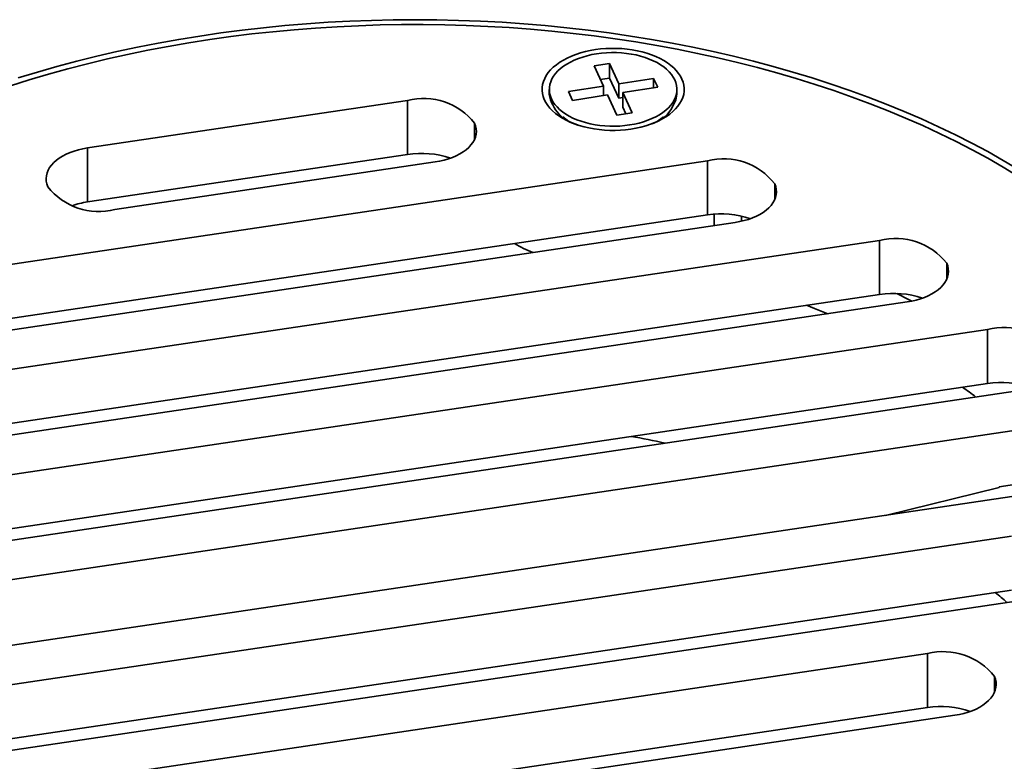
# Model space of a CAD drawing. Units: inches. Extents: x 0.2 to 8.4, y 0.1 to 10.9.
# Drawn here: x 6.4 to 7.1, y 5.3 to 5.8 of the extents above; entities that cross this region are included whole.
import ezdxf

# ---------------------------------------------------------------- set-up
doc = ezdxf.new("R2010")
doc.units = ezdxf.units.IN
doc.header["$MEASUREMENT"] = 0

msp = doc.modelspace()

# ---------------------------------------------------------------- linework, layer by layer
at = {"color": 7, "linetype": 'Continuous', "lineweight": 35}
for p, q in [((6.8586, 5.76116), (6.84773, 5.75948)), ((6.86523, 5.74687), (6.8586, 5.76116)), ((6.8586, 5.75096), (6.8586, 5.76116)), ((6.84773, 5.75948), (6.85436, 5.74519)), ((6.8586, 5.75096), (6.85215, 5.74996)), ((6.86523, 5.73667), (6.8586, 5.75096)), ((6.88998, 5.7507), (6.86523, 5.74687)), ((6.86523, 5.73667), (6.86523, 5.74687)), ((6.89289, 5.74443), (6.88998, 5.7507)), ((6.88998, 5.74398), (6.88998, 5.7507)), ((6.816, 5.7429), (6.816, 5.73941)), ((6.85436, 5.74519), (6.82961, 5.74136)), ((6.82961, 5.74136), (6.83252, 5.73509)), ((6.83252, 5.73509), (6.85727, 5.73892)), ((6.85436, 5.73847), (6.85436, 5.74519)), ((6.85727, 5.73892), (6.86391, 5.72463)), ((6.86814, 5.7406), (6.89289, 5.74443)), ((6.87477, 5.72631), (6.86814, 5.7406)), ((6.86814, 5.73039), (6.86814, 5.7406)), ((6.9065, 5.73941), (6.9065, 5.7429)), ((6.71549, 5.73509), (6.48851, 5.70136)), ((6.71549, 5.69682), (6.71549, 5.73509)), ((6.86814, 5.73712), (6.86523, 5.73667)), ((6.86391, 5.72463), (6.87477, 5.72631)), ((6.87035, 5.72563), (6.86814, 5.73039)), ((6.82556, 5.72336), (6.82996, 5.7201)), ((6.89254, 5.7201), (6.89695, 5.72336)), ((6.48851, 5.70136), (6.48851, 5.66308)), ((6.71549, 5.69682), (6.48851, 5.66308)), ((6.92823, 5.6922), (6.3381, 5.60449)), ((6.50799, 5.65768), (6.73497, 5.69142)), ((6.92823, 5.65392), (6.92823, 5.6922)), ((6.92823, 5.65392), (6.3381, 5.56621)), ((6.35758, 5.56081), (6.94771, 5.64852)), ((7.05019, 5.63581), (6.27848, 5.52111)), ((7.05019, 5.59754), (7.05019, 5.63581)), ((7.05019, 5.59754), (6.27848, 5.48283)), ((6.29796, 5.47743), (7.06967, 5.59214)), ((7.12675, 5.57268), (6.26426, 5.44448)), ((7.12675, 5.5344), (7.12675, 5.57268)), ((7.12675, 5.5344), (6.26426, 5.4062)), ((6.28374, 5.4008), (7.14623, 5.529)), ((7.15792, 5.5028), (6.29542, 5.3746)), ((7.13486, 5.46064), (7.05445, 5.44085)), ((7.15792, 5.46452), (7.13486, 5.46109)), ((7.13486, 5.46064), (7.13486, 5.46109)), ((6.3149, 5.33092), (7.1774, 5.45912)), ((7.14369, 5.42617), (6.37199, 5.31146)), ((7.14369, 5.38789), (6.37199, 5.27319)), ((6.39147, 5.26779), (7.16317, 5.38249)), ((7.08407, 5.34279), (6.49394, 5.25508)), ((7.08407, 5.30452), (7.08407, 5.34279)), ((7.08407, 5.30452), (6.49394, 5.2168)), ((6.51342, 5.2114), (7.10355, 5.29911))]:
    msp.add_line(p, q, dxfattribs=at)
at = {"color": 8, "linetype": 'Continuous', "lineweight": 35}
for p, q in [((6.76306, 5.70763), (6.76306, 5.71888)), ((6.9758, 5.66474), (6.9758, 5.67598)), ((6.93285, 5.64632), (6.93285, 5.65444)), ((6.95229, 5.65307), (6.95229, 5.64938)), ((7.09776, 5.60835), (7.09776, 5.6196)), ((7.13164, 5.32658), (7.13164, 5.31533))]:
    msp.add_line(p, q, dxfattribs=at)
at = {"color": 7, "linetype": 'Continuous', "lineweight": 35, "flags": 128}
for points in [[(7.14827, 5.68141), (7.13772, 5.68779), (7.12687, 5.69401), (7.11575, 5.70007), (7.10436, 5.70595), (7.0927, 5.71166), (7.08079, 5.71719), (7.06863, 5.72254), (7.05624, 5.7277), (7.04361, 5.73267), (7.03077, 5.73745), (7.01771, 5.74204), (7.00444, 5.74643), (6.99099, 5.75061), (6.97734, 5.75459), (6.96353, 5.75837), (6.94954, 5.76193), (6.9354, 5.76528), (6.92111, 5.76841), (6.90669, 5.77133), (6.89213, 5.77403), (6.87746, 5.77651), (6.86269, 5.77876), (6.84781, 5.7808), (6.83285, 5.7826), (6.81781, 5.78418), (6.80271, 5.78553), (6.78755, 5.78666), (6.77234, 5.78755), (6.7571, 5.78821), (6.74183, 5.78865), (6.72655, 5.78885), (6.71126, 5.78882), (6.69598, 5.78856), (6.68072, 5.78807), (6.66549, 5.78735), (6.65029, 5.7864), (6.63514, 5.78521), (6.62006, 5.78381), (6.60504, 5.78217), (6.59009, 5.78031), (6.57524, 5.77822), (6.56049, 5.77591), (6.54585, 5.77337), (6.53133, 5.77062), (6.51694, 5.76764), (6.50268, 5.76446), (6.48858, 5.76105), (6.47464, 5.75744), (6.46086, 5.75361), (6.44727, 5.74958), (6.43386, 5.74534)], [(7.14869, 5.68619), (7.13791, 5.69258), (7.12685, 5.6988), (7.11551, 5.70485), (7.1039, 5.71073), (7.09203, 5.71643), (7.0799, 5.72194), (7.06753, 5.72728), (7.05492, 5.73242), (7.04208, 5.73738), (7.02902, 5.74213), (7.01575, 5.74669), (7.00228, 5.75105), (6.98861, 5.7552), (6.97476, 5.75914), (6.96074, 5.76287), (6.94655, 5.76639), (6.93221, 5.76969), (6.91772, 5.77278), (6.9031, 5.77564), (6.88835, 5.77829), (6.87349, 5.78071), (6.85852, 5.7829), (6.84346, 5.78487), (6.82832, 5.78661), (6.8131, 5.78812), (6.79782, 5.7894), (6.78248, 5.79044), (6.76711, 5.79126), (6.7517, 5.79184), (6.73627, 5.79219), (6.72083, 5.79231), (6.70539, 5.79219), (6.68996, 5.79184), (6.67455, 5.79126), (6.65917, 5.79044), (6.64384, 5.7894), (6.62856, 5.78812), (6.61334, 5.78661), (6.59819, 5.78487), (6.58313, 5.7829), (6.56817, 5.78071), (6.5533, 5.77829), (6.53856, 5.77564), (6.52393, 5.77278), (6.50945, 5.76969), (6.4951, 5.76639), (6.48092, 5.76287), (6.46689, 5.75914), (6.45304, 5.7552), (6.43938, 5.75105)], [(6.81245, 5.73564), (6.81165, 5.73777), (6.81112, 5.73992), (6.81088, 5.74209), (6.81092, 5.74427), (6.81123, 5.74644), (6.81183, 5.74859), (6.81271, 5.7507), (6.81385, 5.75277), (6.81526, 5.75479), (6.81693, 5.75674), (6.81885, 5.75861), (6.821, 5.7604), (6.82338, 5.76209), (6.82597, 5.76367), (6.82876, 5.76513), (6.83173, 5.76647), (6.83486, 5.76768), (6.83814, 5.76875), (6.84155, 5.76967), (6.84507, 5.77045), (6.84869, 5.77107), (6.85237, 5.77153), (6.8561, 5.77183), (6.85986, 5.77198), (6.86363, 5.77195), (6.86738, 5.77177), (6.8711, 5.77143), (6.87477, 5.77092), (6.87836, 5.77026), (6.88185, 5.76944), (6.88523, 5.76848), (6.88848, 5.76738), (6.89157, 5.76613), (6.89449, 5.76476), (6.89723, 5.76326), (6.89977, 5.76166), (6.90209, 5.75994), (6.90418, 5.75813), (6.90603, 5.75624), (6.90763, 5.75427), (6.90897, 5.75224), (6.91005, 5.75015), (6.91085, 5.74803), (6.91138, 5.74587), (6.91162, 5.7437), (6.91159, 5.74152), (6.91127, 5.73936), (6.91067, 5.73721), (6.90979, 5.73509), (6.90865, 5.73302), (6.90724, 5.731), (6.90557, 5.72905), (6.90365, 5.72718), (6.9015, 5.72539), (6.89912, 5.72371), (6.89653, 5.72213), (6.89374, 5.72066), (6.89078, 5.71932), (6.88764, 5.71812), (6.88436, 5.71705), (6.88095, 5.71612), (6.87743, 5.71535), (6.87382, 5.71473), (6.87013, 5.71426), (6.8664, 5.71396), (6.86264, 5.71382), (6.85887, 5.71384), (6.85512, 5.71402), (6.8514, 5.71437), (6.84773, 5.71487), (6.84414, 5.71554), (6.84065, 5.71635), (6.83727, 5.71731), (6.83402, 5.71842), (6.83093, 5.71966), (6.82801, 5.72104), (6.82527, 5.72253), (6.82274, 5.72414), (6.82042, 5.72585), (6.81832, 5.72766), (6.81647, 5.72956), (6.81487, 5.73153), (6.81353, 5.73356), (6.81245, 5.73564)], [(6.84954, 5.76813), (6.84615, 5.76752), (6.84285, 5.76676), (6.83966, 5.76585), (6.83661, 5.76481), (6.8337, 5.76362), (6.83097, 5.76231), (6.82843, 5.76088), (6.82609, 5.75934), (6.82396, 5.75769), (6.82206, 5.75596), (6.82041, 5.75414), (6.81901, 5.75226), (6.81786, 5.75032), (6.81699, 5.74833), (6.81639, 5.74631), (6.81606, 5.74426), (6.81602, 5.74221), (6.81625, 5.74017), (6.81676, 5.73814), (6.81754, 5.73614), (6.8186, 5.73418), (6.81991, 5.73227), (6.82148, 5.73043), (6.8233, 5.72867), (6.82535, 5.727), (6.82762, 5.72542), (6.8301, 5.72395), (6.83277, 5.7226), (6.83562, 5.72137), (6.83863, 5.72027), (6.84177, 5.71932), (6.84503, 5.71851), (6.8484, 5.71785), (6.85184, 5.71735), (6.85534, 5.717), (6.85888, 5.71681), (6.86244, 5.71678), (6.86598, 5.71692), (6.8695, 5.71721), (6.87296, 5.71767), (6.87636, 5.71827), (6.87966, 5.71903), (6.88284, 5.71994), (6.8859, 5.72099), (6.8888, 5.72217), (6.89153, 5.72348), (6.89407, 5.72492), (6.89642, 5.72646), (6.89854, 5.7281), (6.90044, 5.72984), (6.90209, 5.73165), (6.9035, 5.73354), (6.90464, 5.73548), (6.90551, 5.73747), (6.90611, 5.73949), (6.90644, 5.74153), (6.90649, 5.74358), (6.90625, 5.74563), (6.90574, 5.74766), (6.90496, 5.74966), (6.90391, 5.75162), (6.90259, 5.75352), (6.90102, 5.75536), (6.8992, 5.75712), (6.89715, 5.7588), (6.89488, 5.76038), (6.8924, 5.76185), (6.88973, 5.7632), (6.88688, 5.76443), (6.88388, 5.76552), (6.88073, 5.76647), (6.87747, 5.76728), (6.8741, 5.76794), (6.87066, 5.76845), (6.86716, 5.7688), (6.86362, 5.76898), (6.86007, 5.76901), (6.85652, 5.76888), (6.853, 5.76858), (6.84954, 5.76813)], [(6.76306, 5.71888), (6.76376, 5.71695), (6.76417, 5.715), (6.76429, 5.71303), (6.76411, 5.71107), (6.76363, 5.70912), (6.76286, 5.7072), (6.7618, 5.70533), (6.76047, 5.70352), (6.75886, 5.70179), (6.757, 5.70014), (6.7549, 5.69859), (6.75258, 5.69715), (6.75004, 5.69584), (6.74732, 5.69466), (6.74443, 5.69362), (6.74139, 5.69272), (6.73823, 5.69199), (6.73497, 5.69142)], [(6.46043, 5.6739), (6.45972, 5.67582), (6.45931, 5.67777), (6.45919, 5.67974), (6.45938, 5.6817), (6.45985, 5.68365), (6.46062, 5.68557), (6.46168, 5.68744), (6.46302, 5.68925), (6.46462, 5.69098), (6.46648, 5.69263), (6.46858, 5.69418), (6.47091, 5.69562), (6.47344, 5.69693), (6.47616, 5.69812), (6.47906, 5.69916), (6.48209, 5.70005), (6.48525, 5.70078), (6.48851, 5.70136)], [(6.9758, 5.67598), (6.97651, 5.67406), (6.97692, 5.67211), (6.97703, 5.67014), (6.97685, 5.66818), (6.97637, 5.66623), (6.9756, 5.66431), (6.97455, 5.66244), (6.97321, 5.66063), (6.97161, 5.6589), (6.96975, 5.65725), (6.96765, 5.6557), (6.96532, 5.65426), (6.96279, 5.65295), (6.96006, 5.65176), (6.95717, 5.65072), (6.95413, 5.64983), (6.95097, 5.6491), (6.94771, 5.64852)], [(7.09776, 5.6196), (7.09846, 5.61767), (7.09887, 5.61572), (7.09899, 5.61375), (7.09881, 5.61179), (7.09833, 5.60984), (7.09756, 5.60793), (7.0965, 5.60605), (7.09517, 5.60424), (7.09357, 5.60251), (7.09171, 5.60086), (7.08961, 5.59931), (7.08728, 5.59787), (7.08474, 5.59656), (7.08202, 5.59538), (7.07913, 5.59434), (7.07609, 5.59344), (7.07293, 5.59271), (7.06967, 5.59214)], [(7.06246, 5.5982), (7.07104, 5.59372), (7.07293, 5.59271)], [(7.13164, 5.32658), (7.13235, 5.32465), (7.13276, 5.3227), (7.13287, 5.32073), (7.13269, 5.31877), (7.13221, 5.31682), (7.13144, 5.3149), (7.13039, 5.31303), (7.12905, 5.31122), (7.12745, 5.30949), (7.12559, 5.30784), (7.12349, 5.30629), (7.12116, 5.30485), (7.11863, 5.30354), (7.1159, 5.30236), (7.11301, 5.30131), (7.10997, 5.30042), (7.10681, 5.29969), (7.10355, 5.29911)]]:
    msp.add_lwpolyline(points, dxfattribs=at)
at = {"color": 8, "linetype": 'Continuous', "lineweight": 35, "flags": 128}
msp.add_lwpolyline([(7.01345, 5.58378), (7.00403, 5.58761), (6.99835, 5.58983)], dxfattribs=at)
at = {"color": 7, "linetype": 'Continuous', "lineweight": 35}
for centre, radius, start, end in [((6.84249, 5.74374), 0.02684, 189.28441, 256.54966), ((6.88036, 5.74343), 0.02645, 282.8951, 351.27057), ((6.72691, 5.69072), 0.04581, 37.91428, 104.43907), ((6.72522, 5.63392), 0.06364, 71.05076, 98.7973), ((6.93966, 5.64783), 0.04581, 37.91418, 104.43916), ((6.49657, 5.70205), 0.04581, 217.91418, 284.4392), ((6.49664, 5.6068), 0.05686, 98.21095, 109.56561), ((6.93797, 5.59103), 0.06364, 71.05076, 98.7973), ((7.06161, 5.59145), 0.04581, 37.91411, 104.43928), ((6.84131, 5.71897), 0.0989, 239.68955, 248.07479), ((7.05992, 5.53464), 0.06364, 71.05065, 98.79746), ((7.13818, 5.52831), 0.04581, 37.91423, 104.43913), ((7.13649, 5.47151), 0.06364, 71.05065, 98.79741), ((6.73251, 4.73509), 0.77486, 77.6769, 79.4609), ((6.9118, 5.12239), 0.34377, 48.31157, 50.11728), ((7.0955, 5.29842), 0.04581, 37.9142, 104.43916), ((7.09381, 5.24162), 0.06364, 71.05072, 98.79735)]:
    msp.add_arc(centre, radius, start, end, dxfattribs=at)
at = {"color": 8, "linetype": 'Continuous', "lineweight": 35}
msp.add_arc((6.88241, 5.21292), 0.39108, 52.90309, 54.61247, dxfattribs=at)

doc.saveas('drawing.dxf')
